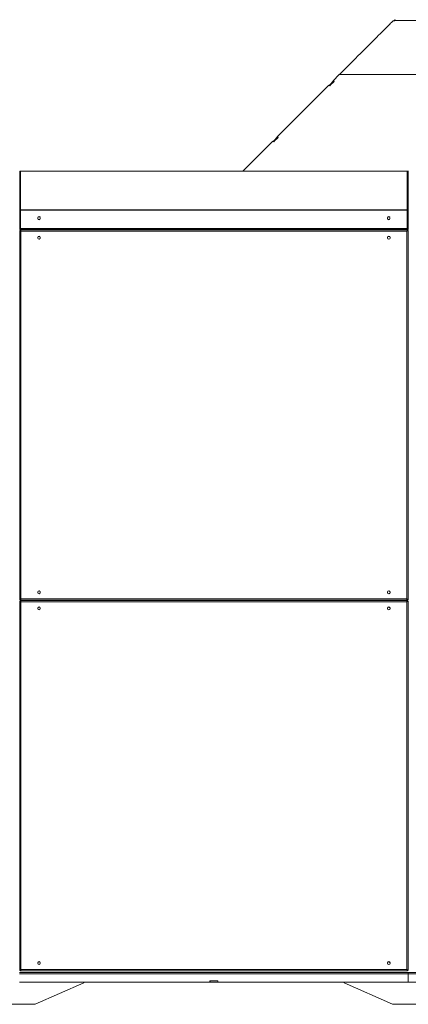
# Model space of a CAD drawing. Units: millimetres. Extents: x -4570 to 7320, y -1016 to 8460.
# Drawn here: x 534 to 1534, y 2580 to 5112 of the extents above; entities that cross this region are included whole.
import ezdxf

# ---------------------------------------------------------------- set-up
doc = ezdxf.new("R2010")
doc.units = ezdxf.units.MM

msp = doc.modelspace()

# ---------------------------------------------------------------- linework, layer by layer
at = {"color": 7, "linetype": 'Continuous', "lineweight": 15}
for p, q in [((1499.7, 5109), (1495.5, 5109)), ((1499.2, 5111.5), (1496.7, 5109)), ((1499.2, 5111.5), (1499.3, 5111.6)), ((1500.6, 5110), (1499.2, 5111.5)), ((1500.7, 5110.2), (1499.3, 5111.6)), ((1499.5, 5109), (1500.6, 5110)), ((2534, 5109.2), (1499.7, 5109.2)), ((1499.7, 5109.2), (1499.7, 5109)), ((1356.7, 4970.4), (1341, 4954.7)), ((1356.7, 4970.4), (2534, 4970.4)), ((1357, 4970.4), (2534, 4970.4)), ((1329.9, 4943.6), (1197, 4810.7)), ((1332.1, 4941.9), (1329.9, 4943.6)), ((1330.7, 4943), (1332, 4944.3)), ((1341.8, 4954.1), (1332, 4944.3)), ((1333.4, 4942.9), (1332, 4944.3)), ((1332.8, 4942.6), (1332.1, 4941.9)), ((1333.4, 4942.9), (1333, 4942.5)), ((1333.4, 4942.9), (1343.2, 4952.7)), ((1341.8, 4954.1), (1341, 4954.7)), ((1341, 4953.7), (1341, 4954.7)), ((1341.2, 4953.5), (1341, 4953.7)), ((1343.2, 4952.7), (1341.8, 4954.1)), ((1343.3, 4953), (1341.9, 4954.1)), ((1343.3, 4953), (1343.1, 4952.9)), ((1197.8, 4810.1), (1197, 4810.7)), ((1197, 4809.7), (1197, 4810.7)), ((1185.8, 4799.6), (1108.7, 4722.4)), ((1188.1, 4797.9), (1185.8, 4799.6)), ((1186.7, 4799), (1188, 4800.3)), ((1188, 4800.3), (1197.8, 4810.1)), ((1189.4, 4798.9), (1188, 4800.3)), ((1188.8, 4798.6), (1188.1, 4797.9)), ((1189.4, 4798.9), (1189, 4798.5)), ((1199.2, 4808.7), (1189.4, 4798.9)), ((1197.2, 4809.5), (1197, 4809.7)), ((1199.2, 4808.7), (1197.8, 4810.1)), ((1199.2, 4809), (1197.9, 4810)), ((1199.2, 4809), (1199.1, 4808.8)), ((534.5, 4721.9), (534.5, 4722.4)), ((534.5, 4722.4), (536.5, 4722.4)), ((536.5, 4721.9), (534.5, 4721.9)), ((534.5, 4721.9), (534.5, 4721.1)), ((534.8, 4721.1), (534.5, 4721.1)), ((534.6, 4721.1), (534.5, 4720.4)), ((534.5, 4721.1), (534.5, 4720.4)), ((534.5, 4720.4), (534.5, 4720.3)), ((534.5, 4720.3), (534.5, 4623)), ((536.5, 4722.4), (1531.7, 4722.4)), ((536.5, 4721.9), (536.5, 4623)), ((536.5, 4721.9), (1531.7, 4721.9)), ((1531.7, 4722.4), (1533.7, 4722.4)), ((1531.7, 4623), (1531.7, 4721.9)), ((1533.7, 4721.9), (1531.7, 4721.9)), ((1533.7, 4721.1), (1533.3, 4721.1)), ((1533.7, 4720.4), (1533.6, 4721.1)), ((1533.7, 4722.4), (1534.7, 4722.4)), ((1533.7, 4722.4), (1533.7, 4721.9)), ((1533.7, 4721.9), (1533.7, 4721.1)), ((1533.7, 4720.4), (1533.7, 4721.1)), ((1533.7, 4720.3), (1533.7, 4720.4)), ((1533.7, 4623), (1533.7, 4720.3)), ((1534.7, 4697.4), (1533.7, 4697.4)), ((534, 4647.7), (534.5, 4647.7)), ((534, 4645.7), (534.5, 4645.7)), ((1533.7, 4647.7), (1534.7, 4647.7)), ((1533.7, 4645.7), (1534.7, 4645.7)), ((534.5, 4621.6), (534.5, 4623)), ((534.5, 4623), (536.5, 4623)), ((536.5, 4621.6), (534.5, 4621.6)), ((534.5, 4621.6), (534.5, 4621.5)), ((534.5, 4621.5), (534.5, 4574.4)), ((536.5, 4623), (1531.7, 4623)), ((536.5, 4621.6), (1531.7, 4621.6)), ((536.5, 4621.6), (536.5, 4574.4)), ((1531.7, 4623), (1533.7, 4623)), ((1533.7, 4621.6), (1531.7, 4621.6)), ((1531.7, 4574.4), (1531.7, 4621.6)), ((1533.7, 4623), (1533.7, 4621.6)), ((1533.7, 4621.5), (1533.7, 4621.6)), ((1533.7, 4574.4), (1533.7, 4621.5)), ((581.1, 4602.9), (581.1, 4599.9)), ((587.1, 4599.9), (587.1, 4602.9)), ((1481.1, 4602.9), (1481.1, 4599.9)), ((1487.1, 4599.9), (1487.1, 4602.9)), ((534.5, 4572.4), (534.5, 4574.4)), ((534.5, 4574.4), (536.5, 4574.4)), ((534.5, 4572.4), (1533.7, 4572.4)), ((534.5, 4569.7), (534.5, 3620.2)), ((534.5, 4569.7), (535.5, 4569.7)), ((535.6, 4570.9), (1532.5, 4570.9)), ((535.6, 4570.9), (535.6, 4569.9)), ((536.5, 4574.4), (1531.7, 4574.4)), ((1530.7, 4567.9), (537.5, 4567.9)), ((537.5, 4567.9), (537.5, 3622)), ((594, 4570.9), (594, 4572.4)), ((596, 4570.9), (596, 4572.4)), ((599, 4572.4), (599, 4570.9)), ((599.5, 4572.4), (599.5, 4570.9)), ((1036, 4571.4), (1032, 4571.4)), ((1468.5, 4570.9), (1468.5, 4572.4)), ((1469, 4570.9), (1469, 4572.4)), ((1472, 4570.9), (1472, 4572.4)), ((1474, 4570.9), (1474, 4572.4)), ((1530.7, 3622), (1530.7, 4567.9)), ((1531.7, 4574.4), (1533.7, 4574.4)), ((1532.5, 4570.9), (1532.5, 4569.9)), ((1533.7, 4569.7), (1532.7, 4569.7)), ((1533.7, 4574.4), (1533.7, 4572.4)), ((1533.7, 3620.2), (1533.7, 4569.7)), ((580.9, 4551.7), (580.9, 4550.2)), ((587.2, 4550.2), (587.2, 4551.7)), ((1480.9, 4551.7), (1480.9, 4550.2)), ((1487.2, 4550.2), (1487.2, 4551.7)), ((534.5, 4523.7), (533.5, 4523.7)), ((534, 4523.7), (534.5, 4523.7)), ((1533.7, 4523.7), (1534.7, 4523.7)), ((537.5, 3622), (1530.7, 3622)), ((580.9, 3639.7), (580.9, 3638.2)), ((587.2, 3638.2), (587.2, 3639.7)), ((1480.9, 3639.7), (1480.9, 3638.2)), ((1487.2, 3638.2), (1487.2, 3639.7)), ((534.5, 3620.2), (535.5, 3620.2)), ((534.5, 3616.8), (534.5, 2667.3)), ((534.5, 3616.8), (535.5, 3616.8)), ((535.6, 3619), (535.6, 3620)), ((535.6, 3619), (1532.5, 3619)), ((535.6, 3618), (1532.5, 3618)), ((535.6, 3618), (535.6, 3617)), ((1530.7, 3615), (537.5, 3615)), ((537.5, 3615), (537.5, 2669.1)), ((580.9, 3598.8), (580.9, 3597.3)), ((587.2, 3597.3), (587.2, 3598.8)), ((594, 3619), (594, 3618)), ((596, 3619), (596, 3618)), ((599, 3619), (599, 3618)), ((609, 3618), (609, 3619)), ((1459, 3618), (1459, 3619)), ((1469, 3618), (1469, 3619)), ((1472, 3618), (1472, 3619)), ((1474, 3618), (1474, 3619)), ((1480.9, 3598.8), (1480.9, 3597.3)), ((1487.2, 3597.3), (1487.2, 3598.8)), ((1530.7, 2669.1), (1530.7, 3615)), ((1532.5, 3619), (1532.5, 3620)), ((1532.5, 3618), (1532.5, 3617)), ((1533.7, 3620.2), (1532.7, 3620.2)), ((1533.7, 3616.8), (1532.7, 3616.8)), ((1533.7, 2667.3), (1533.7, 3616.8)), ((533.5, 2783.7), (534.5, 2783.7)), ((534, 2783.7), (534.5, 2783.7)), ((1533.7, 2783.7), (1534.7, 2783.7)), ((580.9, 2686.8), (580.9, 2685.3)), ((587.2, 2685.3), (587.2, 2686.8)), ((1480.9, 2686.8), (1480.9, 2685.3)), ((1487.2, 2685.3), (1487.2, 2686.8)), ((534, 2661.7), (688, 2661.7)), ((534.5, 2667.3), (535.5, 2667.3)), ((535.6, 2666.1), (535.6, 2667.1)), ((535.6, 2666.1), (1532.5, 2666.1)), ((537.5, 2669.1), (1530.7, 2669.1)), ((688, 2661.7), (688, 2661.2)), ((688, 2661.7), (689, 2661.7)), ((688, 2661.2), (700, 2661.2)), ((689, 2661.7), (689, 2661.2)), ((699, 2661.7), (689, 2661.7)), ((699, 2661.7), (699, 2661.2)), ((699, 2661.7), (700, 2661.7)), ((700, 2661.2), (700, 2661.7)), ((700, 2661.7), (1368, 2661.7)), ((1368, 2661.7), (1368, 2661.2)), ((1368, 2661.7), (1369, 2661.7)), ((1368, 2661.2), (1380, 2661.2)), ((1369, 2661.2), (1369, 2661.7)), ((1379, 2661.7), (1369, 2661.7)), ((1379, 2661.2), (1379, 2661.7)), ((1379, 2661.7), (1380, 2661.7)), ((1380, 2661.2), (1380, 2661.7)), ((1380, 2661.7), (1534, 2661.7)), ((1532.5, 2666.1), (1532.5, 2667.1)), ((1533.7, 2667.3), (1532.7, 2667.3)), ((1534, 2661.7), (1688, 2661.7)), ((1534, 2657.7), (1534, 2661.7)), ((534, 2657.7), (1534, 2657.7)), ((534, 2636.7), (1023.5, 2636.7)), ((699, 2634.7), (574, 2579.7)), ((699, 2636.7), (699, 2634.7)), ((1024, 2639.7), (1023.5, 2639.7)), ((1023.5, 2639.7), (1023.5, 2636.7)), ((1024, 2639.7), (1044, 2639.7)), ((1024, 2636.7), (1024, 2639.7)), ((1044, 2636.7), (1024, 2636.7)), ((1044, 2639.7), (1044, 2636.7)), ((1044.5, 2639.7), (1044, 2639.7)), ((1044, 2636.7), (1044.5, 2636.7)), ((1044.5, 2636.7), (1044.5, 2639.7)), ((1044.5, 2636.7), (1534, 2636.7)), ((1369, 2634.7), (1369, 2636.7)), ((1494, 2579.7), (1369, 2634.7)), ((1534, 2657.7), (1534, 2636.7)), ((1534, 2657.7), (2534, 2657.7)), ((1534, 2636.7), (2023.5, 2636.7)), ((574, 2579.7), (494, 2579.7)), ((1574, 2579.7), (1494, 2579.7))]:
    msp.add_line(p, q, dxfattribs=at)
at = {"color": 8, "linetype": 'Continuous', "lineweight": 15}
for p, q in [((1533.7, 4720.4), (1534.7, 4720.4)), ((534, 4639.7), (534.5, 4639.7)), ((1533.7, 4648.7), (1534.7, 4648.7)), ((1533.7, 4639.7), (1534.7, 4639.7)), ((601, 3619), (601, 3618)), ((613, 3619), (613, 3618)), ((1455, 3618), (1455, 3619)), ((1467, 3618), (1467, 3619)), ((534, 2667.7), (534.5, 2667.7)), ((535.6, 2667.7), (536.5, 2667.7)), ((1531.6, 2667.7), (1532.6, 2667.7)), ((1533.7, 2667.7), (1534.7, 2667.7))]:
    msp.add_line(p, q, dxfattribs=at)
at = {"color": 7, "linetype": 'Continuous', "lineweight": 15, "flags": 128}
msp.add_lwpolyline([(1357, 4970.4), (1364.2, 4977.7), (1371.4, 4984.9), (1378.4, 4991.9), (1385.2, 4998.7), (1391.9, 5005.4), (1398.5, 5012), (1404.8, 5018.3), (1411, 5024.5), (1417, 5030.5), (1422.9, 5036.3), (1428.5, 5042), (1433.9, 5047.4), (1439.2, 5052.7), (1444.2, 5057.7), (1449, 5062.5), (1453.6, 5067.1), (1458, 5071.5), (1462.2, 5075.6), (1466.1, 5079.6), (1469.8, 5083.3), (1473.3, 5086.7), (1476.5, 5090), (1479.5, 5092.9), (1482.2, 5095.7), (1484.7, 5098.2), (1486.9, 5100.4), (1488.9, 5102.4), (1490.7, 5104.1), (1492.1, 5105.6), (1493.4, 5106.9), (1494.3, 5107.8), (1495.1, 5108.5), (1495.5, 5109)], dxfattribs=at)
at = {"color": 7, "linetype": 'Continuous', "lineweight": 15}
for centre, radius, start, end in [((584.1, 4602.9), 3, 0, 180), ((584.1, 4599.9), 3, 180, 0), ((584, 4601.4), 3.69, 33.3329, 137.1365), ((584, 4601.4), 3.68, 222.8524, 326.6716), ((1484.1, 4602.9), 3, 0, 180), ((1484.1, 4599.9), 3, 180, 0), ((1484, 4601.4), 3.69, 33.3946, 137.075), ((1484, 4601.4), 3.69, 222.8986, 326.6252), ((1032, 4566.4), 5, 90, 117.4078), ((1036, 4566.4), 5, 62.5922, 90), ((584.1, 4551.7), 3.15, 0, 180), ((584.1, 4550.2), 3.15, 180, 0), ((584, 4550.9), 3.69, 39.5332, 121.5417), ((584, 4550.9), 3.69, 238.4583, 320.4668), ((1484.1, 4551.7), 3.15, 0, 180), ((1484.1, 4550.2), 3.15, 180, 0), ((1484, 4550.9), 3.69, 238.6282, 320.2962), ((1484, 4550.9), 3.68, 40.0981, 120.9787), ((584.1, 3639.7), 3.15, 0, 180), ((584.1, 3638.2), 3.15, 180, 0), ((584, 3638.9), 3.69, 39.7325, 121.3434), ((584, 3638.9), 3.68, 238.5875, 320.337), ((1484.1, 3639.7), 3.15, 0, 180), ((1484.1, 3638.2), 3.15, 180, 0), ((1484, 3638.9), 3.69, 39.7428, 121.333), ((1484, 3638.9), 3.69, 238.8215, 320.1023), ((584.1, 3598.8), 3.15, 0, 180), ((584, 3596.9), 3.69, 27.2849, 144.9212), ((584.1, 3597.3), 3.15, 180, 0), ((1484.1, 3598.8), 3.15, 0, 180), ((1484, 3596.9), 3.68, 27.2849, 144.916), ((1484.1, 3597.3), 3.15, 180, 0), ((584.1, 2686.8), 3.15, 0, 180), ((584, 2684.9), 3.69, 27.2849, 144.9245), ((584.1, 2685.3), 3.15, 180, 0), ((1484.1, 2686.8), 3.15, 0, 180), ((1484, 2684.9), 3.69, 27.2849, 144.8908), ((1484.1, 2685.3), 3.15, 180, 0)]:
    msp.add_arc(centre, radius, start, end, dxfattribs=at)
for points, knots in [([(1500.7, 5110.2), (1500.7, 5110.2), (1500.8, 5110.3), (1500.7, 5110.2), (1500.6, 5110)], [0, 0, 0, 0, 0.119953, 1, 1, 1, 1]), ([(534.5, 4720.3), (534.5, 4720.5), (534.5, 4720.9), (535, 4721.4), (535.7, 4721.8), (536.2, 4721.8), (536.5, 4721.9)], [0, 0, 0, 0, 0.250005, 0.500035, 0.750007, 1, 1, 1, 1]), ([(1531.7, 4721.9), (1532, 4721.8), (1532.5, 4721.8), (1533.2, 4721.4), (1533.6, 4720.9), (1533.7, 4720.5), (1533.7, 4720.3)], [0, 0, 0, 0, 0.2500556, 0.5000159, 0.7499922, 1, 1, 1, 1]), ([(534.5, 4621.5), (534.5, 4621.5), (534.5, 4621.5), (535, 4621.5), (535.7, 4621.6), (536.2, 4621.6), (536.5, 4621.6)], [0, 0, 0, 0, 0.250018, 0.500048, 0.750004, 1, 1, 1, 1]), ([(1531.7, 4621.6), (1532, 4621.6), (1532.5, 4621.6), (1533.2, 4621.5), (1533.6, 4621.5), (1533.7, 4621.5), (1533.7, 4621.5)], [0, 0, 0, 0, 0.250059, 0.500003, 0.749979, 1, 1, 1, 1]), ([(534.5, 4569.7), (534.5, 4569.6), (534.6, 4569.3), (535.1, 4568.9), (535.9, 4568.5), (536.8, 4568.1), (537.3, 4567.9), (537.5, 4567.9)], [0, 0, 0, 0, 0.202649, 0.43288, 0.663125, 0.893385, 1, 1, 1, 1]), ([(535.5, 4569.7), (535.5, 4569.5), (535.5, 4569.2), (536, 4568.8), (536.7, 4568.3), (537.2, 4568), (537.5, 4567.9)], [0, 0, 0, 0, 0.248399, 0.49702, 0.745628, 1, 1, 1, 1]), ([(537.5, 4567.9), (537.3, 4568.2), (537.1, 4568.9), (536.7, 4569.8), (536.2, 4570.5), (535.9, 4570.8), (535.7, 4570.9), (535.6, 4570.9)], [0, 0, 0, 0, 0.202658, 0.432887, 0.663135, 0.893401, 1, 1, 1, 1]), ([(537.5, 4567.9), (537.3, 4568.1), (537, 4568.7), (536.6, 4569.3), (536.1, 4569.8), (535.8, 4569.8), (535.6, 4569.9)], [0, 0, 0, 0, 0.2484276, 0.4970215, 0.7456389, 1, 1, 1, 1]), ([(1532.5, 4570.9), (1532.4, 4570.8), (1532.1, 4570.8), (1531.7, 4570.3), (1531.3, 4569.4), (1531, 4568.6), (1530.8, 4568), (1530.7, 4567.9)], [0, 0, 0, 0, 0.202656, 0.432874, 0.663132, 0.89339, 1, 1, 1, 1]), ([(1532.5, 4569.9), (1532.4, 4569.8), (1532.1, 4569.8), (1531.6, 4569.3), (1531.2, 4568.7), (1530.9, 4568.1), (1530.7, 4567.9)], [0, 0, 0, 0, 0.2483881, 0.4970095, 0.7456031, 1, 1, 1, 1]), ([(1530.7, 4567.9), (1531, 4568), (1531.7, 4568.3), (1532.6, 4568.7), (1533.4, 4569.1), (1533.7, 4569.4), (1533.7, 4569.6), (1533.7, 4569.7)], [0, 0, 0, 0, 0.202638, 0.432904, 0.663135, 0.893405, 1, 1, 1, 1]), ([(1530.7, 4567.9), (1531, 4568), (1531.5, 4568.3), (1532.1, 4568.8), (1532.6, 4569.2), (1532.7, 4569.5), (1532.7, 4569.7)], [0, 0, 0, 0, 0.248427, 0.497034, 0.745654, 1, 1, 1, 1]), ([(537.5, 3622), (537.1, 3621.9), (536.5, 3621.6), (535.5, 3621.2), (534.8, 3620.8), (534.5, 3620.4), (534.5, 3620.2), (534.5, 3620.2)], [0, 0, 0, 0, 0.202681, 0.432906, 0.66314, 0.893407, 1, 1, 1, 1]), ([(537.5, 3622), (537.2, 3621.9), (536.7, 3621.5), (536, 3621.1), (535.6, 3620.6), (535.5, 3620.3), (535.5, 3620.2)], [0, 0, 0, 0, 0.24843, 0.497039, 0.745651, 1, 1, 1, 1]), ([(535.6, 3619), (535.8, 3619), (536, 3619.1), (536.4, 3619.6), (536.8, 3620.5), (537.2, 3621.3), (537.4, 3621.8), (537.5, 3622)], [0, 0, 0, 0, 0.202654, 0.432882, 0.663139, 0.893395, 1, 1, 1, 1]), ([(535.6, 3620), (535.8, 3620), (536.1, 3620.1), (536.5, 3620.5), (537, 3621.2), (537.3, 3621.7), (537.5, 3622)], [0, 0, 0, 0, 0.248414, 0.497021, 0.745619, 1, 1, 1, 1]), ([(1530.7, 3622), (1530.8, 3621.7), (1531.1, 3621), (1531.5, 3620.1), (1531.9, 3619.4), (1532.3, 3619), (1532.5, 3619), (1532.5, 3619)], [0, 0, 0, 0, 0.202656, 0.4328941, 0.6631461, 0.8934171, 1, 1, 1, 1]), ([(1530.7, 3622), (1530.9, 3621.7), (1531.2, 3621.2), (1531.6, 3620.6), (1532.1, 3620.1), (1532.4, 3620), (1532.5, 3620)], [0, 0, 0, 0, 0.248435, 0.497043, 0.745663, 1, 1, 1, 1]), ([(1533.7, 3620.2), (1533.7, 3620.3), (1533.6, 3620.6), (1533.1, 3621), (1532.3, 3621.4), (1531.4, 3621.7), (1530.9, 3621.9), (1530.7, 3622)], [0, 0, 0, 0, 0.20266, 0.432875, 0.663158, 0.893384, 1, 1, 1, 1]), ([(1532.7, 3620.2), (1532.7, 3620.3), (1532.6, 3620.6), (1532.2, 3621.1), (1531.5, 3621.5), (1531, 3621.8), (1530.7, 3622)], [0, 0, 0, 0, 0.24841, 0.4970056, 0.7456206, 1, 1, 1, 1]), ([(534.5, 3616.8), (534.5, 3616.7), (534.6, 3616.4), (535.1, 3616), (535.9, 3615.6), (536.8, 3615.3), (537.3, 3615.1), (537.5, 3615)], [0, 0, 0, 0, 0.202648, 0.43288, 0.663124, 0.893386, 1, 1, 1, 1]), ([(535.5, 3616.8), (535.5, 3616.7), (535.5, 3616.4), (536, 3615.9), (536.7, 3615.5), (537.2, 3615.2), (537.5, 3615)], [0, 0, 0, 0, 0.248394, 0.497016, 0.745626, 1, 1, 1, 1]), ([(537.5, 3615), (537.3, 3615.3), (537.1, 3616), (536.7, 3616.9), (536.2, 3617.6), (535.9, 3618), (535.7, 3618), (535.6, 3618)], [0, 0, 0, 0, 0.202653, 0.432887, 0.663135, 0.893402, 1, 1, 1, 1]), ([(537.5, 3615), (537.3, 3615.3), (537, 3615.8), (536.6, 3616.4), (536.1, 3616.9), (535.8, 3617), (535.6, 3617)], [0, 0, 0, 0, 0.248427, 0.497026, 0.745638, 1, 1, 1, 1]), ([(1532.5, 3618), (1532.4, 3618), (1532.1, 3617.9), (1531.7, 3617.4), (1531.3, 3616.6), (1531, 3615.7), (1530.8, 3615.2), (1530.7, 3615)], [0, 0, 0, 0, 0.202657, 0.432873, 0.663133, 0.893393, 1, 1, 1, 1]), ([(1532.5, 3617), (1532.4, 3617), (1532.1, 3616.9), (1531.6, 3616.5), (1531.2, 3615.8), (1530.9, 3615.3), (1530.7, 3615)], [0, 0, 0, 0, 0.248389, 0.497004, 0.74561, 1, 1, 1, 1]), ([(1530.7, 3615), (1531, 3615.1), (1531.7, 3615.4), (1532.6, 3615.8), (1533.4, 3616.2), (1533.7, 3616.6), (1533.7, 3616.8), (1533.7, 3616.8)], [0, 0, 0, 0, 0.202638, 0.432903, 0.663138, 0.893406, 1, 1, 1, 1]), ([(1530.7, 3615), (1531, 3615.2), (1531.5, 3615.5), (1532.1, 3615.9), (1532.6, 3616.4), (1532.7, 3616.7), (1532.7, 3616.8)], [0, 0, 0, 0, 0.24843, 0.497039, 0.745651, 1, 1, 1, 1]), ([(537.5, 2669.1), (537.1, 2669), (536.5, 2668.7), (535.5, 2668.3), (534.8, 2667.9), (534.5, 2667.6), (534.5, 2667.4), (534.5, 2667.3)], [0, 0, 0, 0, 0.202682, 0.432904, 0.66314, 0.893409, 1, 1, 1, 1]), ([(537.5, 2669.1), (537.2, 2669), (536.7, 2668.7), (536, 2668.2), (535.6, 2667.8), (535.5, 2667.5), (535.5, 2667.3)], [0, 0, 0, 0, 0.248429, 0.497038, 0.745652, 1, 1, 1, 1]), ([(535.6, 2666.1), (535.8, 2666.2), (536, 2666.2), (536.4, 2666.7), (536.8, 2667.6), (537.2, 2668.4), (537.4, 2669), (537.5, 2669.1)], [0, 0, 0, 0, 0.202654, 0.432881, 0.663136, 0.893402, 1, 1, 1, 1]), ([(535.6, 2667.1), (535.8, 2667.2), (536.1, 2667.2), (536.5, 2667.7), (537, 2668.3), (537.3, 2668.9), (537.5, 2669.1)], [0, 0, 0, 0, 0.248416, 0.497023, 0.745623, 1, 1, 1, 1]), ([(1530.7, 2669.1), (1530.8, 2668.8), (1531.1, 2668.1), (1531.5, 2667.2), (1531.9, 2666.5), (1532.3, 2666.2), (1532.5, 2666.1), (1532.5, 2666.1)], [0, 0, 0, 0, 0.202651, 0.432894, 0.663146, 0.893417, 1, 1, 1, 1]), ([(1530.7, 2669.1), (1530.9, 2668.9), (1531.2, 2668.3), (1531.6, 2667.7), (1532.1, 2667.2), (1532.4, 2667.2), (1532.5, 2667.1)], [0, 0, 0, 0, 0.248438, 0.497042, 0.745662, 1, 1, 1, 1]), ([(1533.7, 2667.3), (1533.7, 2667.4), (1533.6, 2667.7), (1533.1, 2668.1), (1532.3, 2668.5), (1531.4, 2668.9), (1530.9, 2669.1), (1530.7, 2669.1)], [0, 0, 0, 0, 0.2026609, 0.4328735, 0.6631579, 0.8933865, 1, 1, 1, 1]), ([(1532.7, 2667.3), (1532.7, 2667.5), (1532.6, 2667.8), (1532.2, 2668.2), (1531.5, 2668.7), (1531, 2669), (1530.7, 2669.1)], [0, 0, 0, 0, 0.248409, 0.497005, 0.745621, 1, 1, 1, 1])]:
    msp.add_open_spline(points, degree=3, knots=knots, dxfattribs=at)

doc.saveas('drawing.dxf')
